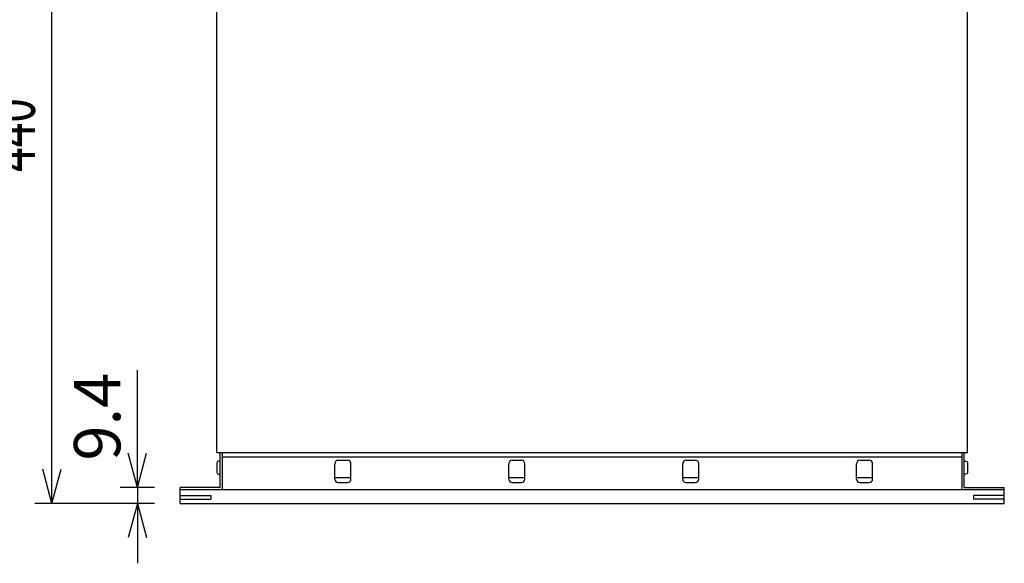
# Model space of a CAD drawing. Extents: x -900 to 900, y -1344 to 1332.
# Drawn here: x -594 to -18, y -748 to -430 of the extents above; entities that cross this region are included whole.
import ezdxf
from ezdxf.enums import TextEntityAlignment as Align

# ---------------------------------------------------------------- set-up
doc = ezdxf.new("R2010")
doc.units = 0
doc.header["$LTSCALE"] = 50.8
doc.header["$MEASUREMENT"] = 0
doc.header["$PDMODE"] = 1
doc.header["$PDSIZE"] = -2
doc.layers.get('0').update_dxf_attribs({"linetype": 'CONTINUOUS'})
doc.layers.get('DEFPOINTS').update_dxf_attribs({"linetype": 'CONTINUOUS'})
for name, color, linetype in [('DATA', 7, 'CONTINUOUS'), ('DIMNSIONS', 7, 'CONTINUOUS'), ('SPEC', 7, 'CONTINUOUS')]:
    doc.layers.add(name, color=color, linetype=linetype)
doc.styles.add('_______', font='txt', dxfattribs={"bigfont": 'ＭＳ ゴシック'})
doc.styles.get("Standard").update_dxf_attribs({"font": 'txt', "bigfont": 'BIGFONT.SHX'})
doc.dimstyles.new('HIBINO', dxfattribs={"dimtxt": 27.147352, "dimasz": 19.998779, "dimexe": 10, "dimexo": 15, "dimgap": 0.5, "dimtad": 1, "dimdec": 4, "dimzin": 3, "dimdsep": 46, "dimtxsty": 'STANDARD', "dimcen": 0, "dimadec": 0, "dimazin": 0, "dimtfac": 1, "dimtdec": 4, "dimtix": 1, "dimtmove": 2, "dimatfit": 3, "dimfxl": 1, "dimtolj": 1, "dimtzin": 3, "dimarcsym": 0})

# ---------------------------------------------------------------- blocks, each defined once
blk = doc.blocks.new('*D1')
at = {"color": 0, "linetype": 'Continuous'}
for p, q in [((-525, -703.1), (-525, -634.58)), ((-525, -703.1), (-530.36, -683.1)), ((-525, -703.1), (-519.64, -683.1)), ((-515, -703.1), (-535, -703.1)), ((-525, -703.1), (-525, -712.5)), ((-515, -712.5), (-535, -712.5)), ((-525, -712.5), (-530.36, -732.5)), ((-525, -712.5), (-525, -747.5)), ((-525, -712.5), (-519.64, -732.5))]:
    blk.add_line(p, q, dxfattribs=at)
at = {"layer": 'DEFPOINTS', "color": 0}
for p in [(-500, -703.1), (-525, -712.5), (-500, -712.5)]:
    blk.add_point(p, dxfattribs=at)
at = {"color": 0, "style": '_______'}
blk.add_text('9.4', height=27.147, rotation=90, dxfattribs=at).set_placement((-562.09, -687.5), align=Align.TOP_LEFT)

msp = doc.modelspace()

# ---------------------------------------------------------------- linework, layer by layer
at = {"layer": 'DATA', "color": 7, "linetype": 'Continuous'}
for p, q in [((-478.5, -682.7), (-478.5, -303.1)), ((-39.5, -682.7), (-39.5, -303.1)), ((-478.5, -682.7), (-39.5, -682.7)), ((-476.5, -703.1), (-476.5, -682.7)), ((-475.3, -704.3), (-475.3, -682.7)), ((-42.7, -704.3), (-42.7, -682.7)), ((-41.5, -703.1), (-41.5, -682.7)), ((-475.3, -685.3), (-42.7, -685.3)), ((-409.5, -698.3), (-409.5, -689.3)), ((-407.5, -687.3), (-402.1, -687.3)), ((-400.1, -698.3), (-400.1, -689.3)), ((-307.8, -698.3), (-307.8, -689.3)), ((-305.8, -687.3), (-300.4, -687.3)), ((-298.4, -698.3), (-298.4, -689.3)), ((-206.1, -698.3), (-206.1, -689.3)), ((-204.1, -687.3), (-198.7, -687.3)), ((-196.7, -698.3), (-196.7, -689.3)), ((-104.4, -698.3), (-104.4, -689.3)), ((-102.4, -687.3), (-97, -687.3)), ((-95, -698.3), (-95, -689.3)), ((-409.5, -697.3), (-400.1, -697.3)), ((-407.5, -700.3), (-402.1, -700.3)), ((-307.8, -697.3), (-298.4, -697.3)), ((-305.8, -700.3), (-300.4, -700.3)), ((-206.1, -697.3), (-196.7, -697.3)), ((-204.1, -700.3), (-198.7, -700.3)), ((-104.4, -697.3), (-95, -697.3)), ((-102.4, -700.3), (-97, -700.3)), ((-500, -712.5), (-500, -703.1)), ((-476.5, -703.1), (-500, -703.1)), ((-500, -704.3), (-18, -704.3)), ((-500, -707.9), (-482, -707.9)), ((-482, -707.9), (-482, -710.1)), ((-41.5, -703.1), (-18, -703.1)), ((-36, -707.9), (-36, -710.1)), ((-18, -707.9), (-36, -707.9)), ((-18, -712.5), (-18, -703.1)), ((-500, -710.1), (-482, -710.1)), ((-500, -712.5), (-18, -712.5)), ((-18, -710.1), (-36, -710.1))]:
    msp.add_line(p, q, dxfattribs=at)
at = {"layer": 'DATA', "color": 7, "linetype": 'Continuous', "flags": 128}
for points in [[(-477.5, -687.75, 0.414213562), (-478.5, -688.75), (-478.5, -694.45, 0.414213562), (-477.5, -695.45), (-476.5, -695.45), (-476.5, -687.75)], [(-40.5, -687.75, -0.414213562), (-39.5, -688.75), (-39.5, -694.45, -0.414213562), (-40.5, -695.45), (-41.5, -695.45), (-41.5, -687.75)]]:
    msp.add_lwpolyline(points, format="xyb", close=True, dxfattribs=at)
at = {"layer": 'DATA', "color": 7, "linetype": 'Continuous'}
for centre, start, end in [((-407.5, -689.3), 90, 180), ((-402.1, -689.3), 0, 90), ((-305.8, -689.3), 90, 180), ((-300.4, -689.3), 0, 90), ((-204.1, -689.3), 90, 180), ((-198.7, -689.3), 0, 90), ((-102.4, -689.3), 90, 180), ((-97, -689.3), 0, 90), ((-407.5, -698.3), 180, 270), ((-402.1, -698.3), 270, 0), ((-305.8, -698.3), 180, 270), ((-300.4, -698.3), 270, 0), ((-204.1, -698.3), 180, 270), ((-198.7, -698.3), 270, 0), ((-102.4, -698.3), 180, 270), ((-97, -698.3), 270, 0)]:
    msp.add_arc(centre, 2, start, end, dxfattribs=at)
at = {"layer": 'DIMNSIONS', "color": 7, "linetype": 'Continuous'}
for p, q in [((-575, -712.5), (-575, -272.1)), ((-575, -712.5), (-580.35866, -692.50122)), ((-575, -712.5), (-569.64134, -692.50122)), ((-515, -712.5), (-585, -712.5))]:
    msp.add_line(p, q, dxfattribs=at)

# ---------------------------------------------------------------- texts
at = {"layer": 'DIMNSIONS', "color": 7, "width": 0.7}
msp.add_text('440', height=27.147352, rotation=90, dxfattribs=at).set_placement((-612.08624, -518.75833), align=Align.TOP_LEFT)

# ---------------------------------------------------------------- dimensions: what is measured, and where the dimension line sits
at = {"layer": 'SPEC', "color": 7, "linetype": 'Continuous'}
dim = msp.add_linear_dim(base=(-525, -712.5), p1=(-500, -703.1), p2=(-500, -712.5), angle=90, dimstyle='HIBINO', dxfattribs=at)
dim.commit()
dim.dimension.update_dxf_attribs({"geometry": '*D1', "text_midpoint": (-530, -687.5), "dimtype": 128})

doc.saveas('drawing.dxf')
